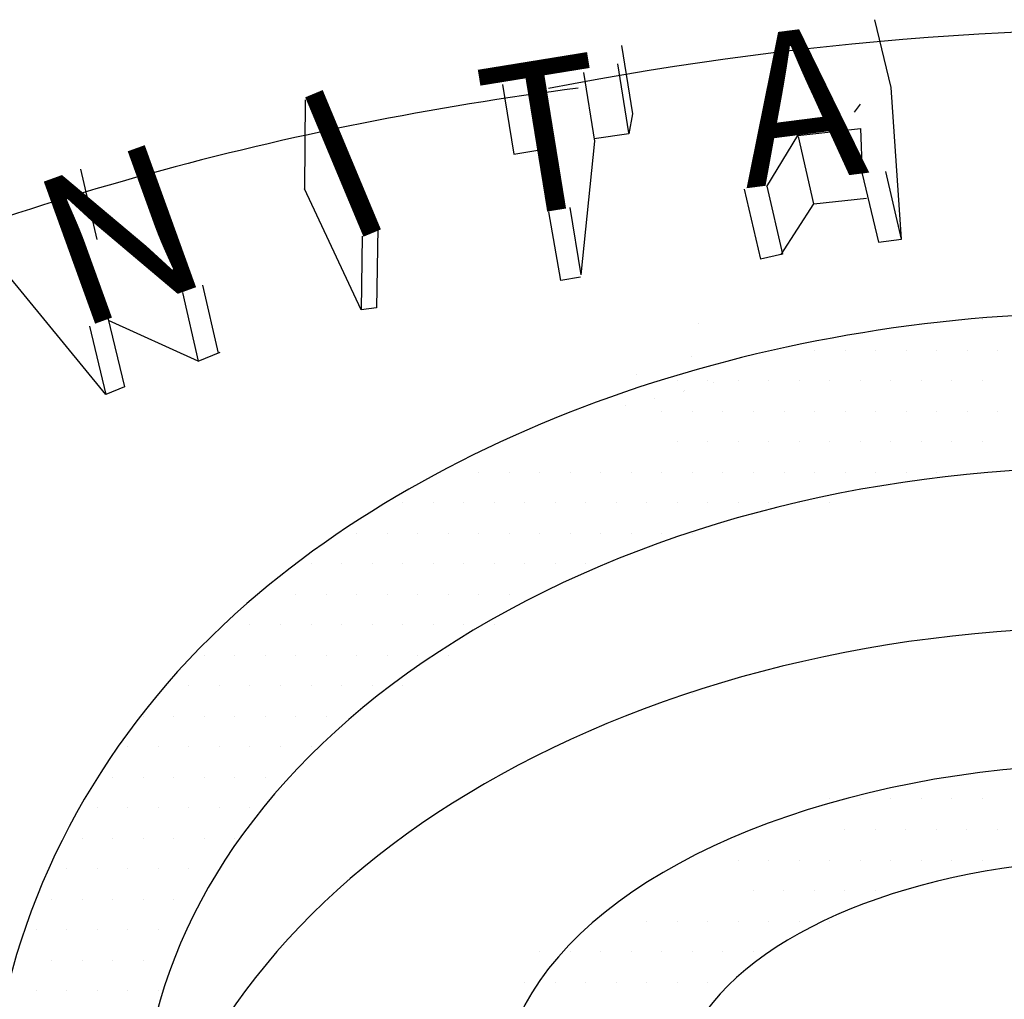
# Model space of a CAD drawing. Units: feet. Extents: x 0 to 22, y -3.6 to 8.5.
# Drawn here: x 8.2 to 8.3, y 7.5 to 7.6 of the extents above; entities that cross this region are included whole.
import ezdxf

# ---------------------------------------------------------------- set-up
doc = ezdxf.new("R2010")
doc.units = ezdxf.units.FT
doc.header["$LTSCALE"] = 0.1
doc.header["$MEASUREMENT"] = 0
for name, color, linetype in [('PWC_DET_BORDER_TXT', 2, 'CONTINUOUS'), ('PWC_DET_DETAIL', 7, 'CONTINUOUS'), ('PWC_DET_HATCH', 9, 'CONTINUOUS')]:
    doc.layers.add(name, color=color, linetype=linetype)
doc.styles.add('COMPLEX', font='arial.ttf', dxfattribs={"height": 0.0825})

msp = doc.modelspace()

# ---------------------------------------------------------------- linework, layer by layer
at = {"layer": 'PWC_DET_DETAIL'}
for centre, radius, start, end in [((8.296274907629282, 7.301418712639048), 0.2485547371876999, 72.40384044123631, 101.0097215921274), ((8.280617451268284, 7.312642087926776), 0.2346562721751638, 97.23213942487853, 113.5146954667045)]:
    msp.add_arc(centre, radius, start, end, dxfattribs=at)
for centre, major_axis, ratio, start_param, end_param in [((8.291512709301855, 7.46636837525088), (0.07360201996105027, 0), 0.6826164373915289, 5.672103600466494, 10.02218272498166), ((8.291512709301855, 7.454184451906428), (0.07360201996105027, 0), 0.6826164373915289, 6.404736898478758, 9.303226369523594), ((8.292261067752179, 7.468956990254583), (0.04705497264571214, 0.0002038449476278379), 0.5335499988367348, 5.375623703528132, 10.24497489837129), ((8.2923709373718, 7.468761229523324), (-0.03392575690915132, -0.0001332254840504633), 0.5306417553946354, 2.188255800367845, 7.147855559466396)]:
    msp.add_ellipse(centre, major_axis=major_axis, ratio=ratio, start_param=start_param, end_param=end_param, dxfattribs=at)
msp.add_open_spline([(8.344673311596011, 7.514997349666743), (8.330140565767152, 7.523295087754519), (8.312207310729946, 7.527945374744945), (8.268578315125524, 7.528876897154845), (8.24288562111363, 7.521038801220641), (8.215904590965465, 7.497548552302817), (8.209183699007411, 7.48600348343723), (8.207036587326286, 7.473929207742117)], degree=3, knots=[7.15560899608307, 7.15560899608307, 7.15560899608307, 7.15560899608307, 7.822713657001601, 7.822713657001601, 8.759834227378583, 8.759834227378583, 9.30922008647146, 9.30922008647146, 9.30922008647146, 9.30922008647146], dxfattribs=at)
at = {"layer": 'PWC_DET_HATCH'}
for p, q in [((8.274857449577269, 7.545472935990091), (8.273640455420548, 7.550637292138276)), ((8.25436305045028, 7.54867481470103), (8.255207079317074, 7.543472999340736)), ((8.25493054363892, 7.542040812967201), (8.254081691908453, 7.547272352009998)), ((8.251465552958507, 7.546613632719982), (8.252312856412175, 7.541391635827011)), ((8.245313045395164, 7.545701642903111), (8.246170829964655, 7.540415050080526)), ((8.275652662662083, 7.533949358648613), (8.274857449577269, 7.545472935990091)), ((8.230303554980537, 7.544542234090699), (8.230265768464136, 7.537770743903025)), ((8.272506691402782, 7.544222405185764), (8.272047057732351, 7.543605727370647)), ((8.255207079317074, 7.543472999340736), (8.254926012186331, 7.541969249994537)), ((8.254926012186331, 7.541969249994537), (8.25228219123261, 7.54158062770685)), ((8.267767758621773, 7.54182719014338), (8.272541889693144, 7.542357288984761)), ((8.272541889693144, 7.542357288984761), (8.272676714834063, 7.538906546208892)), ((8.252312856412175, 7.541391635827011), (8.251268619008385, 7.53123657391086)), ((8.265416755473098, 7.537952589285482), (8.267767758621773, 7.54182719014338)), ((8.268996276113427, 7.536623120698692), (8.267815700959602, 7.541742354680338)), ((8.246170829964655, 7.540415050080526), (8.24861583067974, 7.540811767580095)), ((8.213234063483867, 7.539264818988045), (8.21446705077048, 7.533918314450659)), ((8.272676714834063, 7.538906546208892), (8.273900983601578, 7.533726027380482)), ((8.275652662662083, 7.533949358648613), (8.274464111748898, 7.539103177280111)), ((8.234568027789294, 7.528564067252177), (8.230265768464136, 7.537770743903025)), ((8.263700644068166, 7.537749354018928), (8.264929236548653, 7.532421906329205)), ((8.26542567036168, 7.537975458902906), (8.266616662833798, 7.532811053133827)), ((8.266502146878281, 7.53278464396945), (8.268996276113427, 7.536623120698692)), ((8.268996276113427, 7.536623120698692), (8.27299092572619, 7.537065970445212)), ((8.24975544425007, 7.530807593236773), (8.248850864832065, 7.536030090094528)), ((8.250439838137453, 7.536344414690177), (8.251268619008385, 7.53123657391086)), ((8.235835914715494, 7.5347908006392), (8.235747931285971, 7.528720363214603)), ((8.234646239846711, 7.534173707703729), (8.234564151191847, 7.528563553738536)), ((8.273900983601578, 7.533726027380482), (8.275652662662083, 7.533949358648613)), ((8.266616662833798, 7.532811053133827), (8.264929236548653, 7.532421906329205)), ((8.215159383717776, 7.522143547280905), (8.207456939719322, 7.531532309821102)), ((8.251249434055438, 7.53105000294093), (8.24975544425007, 7.530807593236773)), ((8.220982538405678, 7.529886671896293), (8.222183785425528, 7.524677800148908)), ((8.223731862946664, 7.525276398607247), (8.222541196015726, 7.530439392757955)), ((8.235747931285971, 7.528720363214603), (8.234564151191847, 7.528563553738536)), ((8.215312795913064, 7.527953986393669), (8.21657065394524, 7.522709852497911)), ((8.222183785425528, 7.524677800148908), (8.215354953498178, 7.527771181816092)), ((8.281804458349995, 7.527834465315408), (8.281804458349995, 7.527834465315408)), ((8.213913228480152, 7.527342062493233), (8.215159383717776, 7.522143547280905)), ((8.260188831959624, 7.527528694608804), (8.260188831959624, 7.527528694608804)), ((8.269042739599996, 7.525514152815418), (8.269042739599996, 7.525514152815418)), ((8.271363052099986, 7.525514152815418), (8.271363052099986, 7.525514152815418)), ((8.273683364599975, 7.525514152815418), (8.273683364599975, 7.525514152815418)), ((8.276003677099993, 7.525514152815418), (8.276003677099993, 7.525514152815418)), ((8.278323989599983, 7.525514152815418), (8.278323989599983, 7.525514152815418)), ((8.280644302099972, 7.525514152815418), (8.280644302099972, 7.525514152815418)), ((8.28296461459999, 7.525514152815418), (8.28296461459999, 7.525514152815418)), ((8.222183785425528, 7.524677800148908), (8.223858415692689, 7.525353157826544)), ((8.259656967848628, 7.524989613438464), (8.259656967848628, 7.524989613438464)), ((8.255496548137046, 7.523618279463591), (8.255496548137046, 7.523618279463591)), ((8.258601333349986, 7.5231938403154), (8.258601333349986, 7.5231938403154)), ((8.260921645850004, 7.5231938403154), (8.260921645850004, 7.5231938403154)), ((8.263241958349994, 7.5231938403154), (8.263241958349994, 7.5231938403154)), ((8.265562270849983, 7.5231938403154), (8.265562270849983, 7.5231938403154)), ((8.267882583350001, 7.5231938403154), (8.267882583350001, 7.5231938403154)), ((8.270202895849991, 7.5231938403154), (8.270202895849991, 7.5231938403154)), ((8.27252320834998, 7.5231938403154), (8.27252320834998, 7.5231938403154)), ((8.27484352084997, 7.5231938403154), (8.27484352084997, 7.5231938403154)), ((8.277163833349988, 7.5231938403154), (8.277163833349988, 7.5231938403154)), ((8.279484145849977, 7.5231938403154), (8.279484145849977, 7.5231938403154)), ((8.281804458349967, 7.5231938403154), (8.281804458349967, 7.5231938403154)), ((8.21657065394524, 7.522709852497911), (8.215159383717776, 7.522143547280905)), ((8.25912510373766, 7.522450532268152), (8.25912510373766, 7.522450532268152)), ((8.261369114318313, 7.523040673447497), (8.261369114318313, 7.523040673447497)), ((8.256881093157034, 7.521860391088779), (8.256881093157034, 7.521860391088779)), ((8.25906421626425, 7.522339172235377), (8.25906421626425, 7.522339172235377)), ((8.25463708257638, 7.521270249909435), (8.25463708257638, 7.521270249909435)), ((8.257441177099992, 7.520873527815411), (8.257441177099992, 7.520873527815411)), ((8.259761489599981, 7.520873527815411), (8.259761489599981, 7.520873527815411)), ((8.26208180209997, 7.520873527815411), (8.26208180209997, 7.520873527815411)), ((8.264402114599989, 7.520873527815411), (8.264402114599989, 7.520873527815411)), ((8.266722427099978, 7.520873527815411), (8.266722427099978, 7.520873527815411)), ((8.269042739599968, 7.520873527815411), (8.269042739599968, 7.520873527815411)), ((8.271363052099957, 7.520873527815411), (8.271363052099957, 7.520873527815411)), ((8.273683364599975, 7.520873527815411), (8.273683364599975, 7.520873527815411)), ((8.276003677099965, 7.520873527815411), (8.276003677099965, 7.520873527815411)), ((8.278323989599954, 7.520873527815411), (8.278323989599954, 7.520873527815411)), ((8.280644302099972, 7.520873527815411), (8.280644302099972, 7.520873527815411)), ((8.282964614599962, 7.520873527815411), (8.282964614599962, 7.520873527815411)), ((8.258601333349986, 7.518553215315393), (8.258601333349986, 7.518553215315393)), ((8.260921645849976, 7.518553215315393), (8.260921645849976, 7.518553215315393)), ((8.263241958349994, 7.518553215315393), (8.263241958349994, 7.518553215315393)), ((8.265562270849983, 7.518553215315393), (8.265562270849983, 7.518553215315393)), ((8.267882583349973, 7.518553215315393), (8.267882583349973, 7.518553215315393)), ((8.270202895849962, 7.518553215315393), (8.270202895849962, 7.518553215315393)), ((8.27252320834998, 7.518553215315393), (8.27252320834998, 7.518553215315393)), ((8.27484352084997, 7.518553215315393), (8.27484352084997, 7.518553215315393)), ((8.27716383334996, 7.518553215315393), (8.27716383334996, 7.518553215315393)), ((8.279484145849977, 7.518553215315393), (8.279484145849977, 7.518553215315393)), ((8.281804458349967, 7.518553215315393), (8.281804458349967, 7.518553215315393)), ((8.243519302099998, 7.516232902815403), (8.243519302099998, 7.516232902815403)), ((8.245839614599987, 7.516232902815403), (8.245839614599987, 7.516232902815403)), ((8.248159927100005, 7.516232902815403), (8.248159927100005, 7.516232902815403)), ((8.250480239599995, 7.516232902815403), (8.250480239599995, 7.516232902815403)), ((8.252800552099984, 7.516232902815403), (8.252800552099984, 7.516232902815403)), ((8.255120864599974, 7.516232902815403), (8.255120864599974, 7.516232902815403)), ((8.257441177099992, 7.516232902815403), (8.257441177099992, 7.516232902815403)), ((8.259761489599981, 7.516232902815403), (8.259761489599981, 7.516232902815403)), ((8.26208180209997, 7.516232902815403), (8.26208180209997, 7.516232902815403)), ((8.264402114599989, 7.516232902815403), (8.264402114599989, 7.516232902815403)), ((8.266722427099978, 7.516232902815403), (8.266722427099978, 7.516232902815403)), ((8.269042739599968, 7.516232902815403), (8.269042739599968, 7.516232902815403)), ((8.271363052099957, 7.516232902815403), (8.271363052099957, 7.516232902815403)), ((8.273683364599975, 7.516232902815403), (8.273683364599975, 7.516232902815403)), ((8.276003677099965, 7.516232902815403), (8.276003677099965, 7.516232902815403)), ((8.278323989599954, 7.516232902815403), (8.278323989599954, 7.516232902815403)), ((8.237718520849995, 7.513912590315414), (8.237718520849995, 7.513912590315414)), ((8.240038833349985, 7.513912590315414), (8.240038833349985, 7.513912590315414)), ((8.242359145850003, 7.513912590315414), (8.242359145850003, 7.513912590315414)), ((8.244679458349992, 7.513912590315414), (8.244679458349992, 7.513912590315414)), ((8.246999770849982, 7.513912590315414), (8.246999770849982, 7.513912590315414)), ((8.249320083349971, 7.513912590315414), (8.249320083349971, 7.513912590315414)), ((8.25164039584999, 7.513912590315414), (8.25164039584999, 7.513912590315414)), ((8.253960708349979, 7.513912590315414), (8.253960708349979, 7.513912590315414)), ((8.256281020849968, 7.513912590315414), (8.256281020849968, 7.513912590315414)), ((8.258601333349986, 7.513912590315414), (8.258601333349986, 7.513912590315414)), ((8.260921645849976, 7.513912590315414), (8.260921645849976, 7.513912590315414)), ((8.263241958349965, 7.513912590315414), (8.263241958349965, 7.513912590315414)), ((8.265562270849983, 7.513912590315414), (8.265562270849983, 7.513912590315414)), ((8.267882583349973, 7.513912590315414), (8.267882583349973, 7.513912590315414)), ((8.270202895849962, 7.513912590315414), (8.270202895849962, 7.513912590315414)), ((8.234238052099982, 7.511592277815424), (8.234238052099982, 7.511592277815424)), ((8.2365583646, 7.511592277815424), (8.2365583646, 7.511592277815424)), ((8.23887867709999, 7.511592277815424), (8.23887867709999, 7.511592277815424)), ((8.24119898959998, 7.511592277815424), (8.24119898959998, 7.511592277815424)), ((8.243519302099998, 7.511592277815424), (8.243519302099998, 7.511592277815424)), ((8.245839614599987, 7.511592277815424), (8.245839614599987, 7.511592277815424)), ((8.248159927099977, 7.511592277815424), (8.248159927099977, 7.511592277815424)), ((8.250480239599966, 7.511592277815424), (8.250480239599966, 7.511592277815424)), ((8.252800552099984, 7.511592277815424), (8.252800552099984, 7.511592277815424)), ((8.255120864599974, 7.511592277815424), (8.255120864599974, 7.511592277815424)), ((8.257441177099963, 7.511592277815424), (8.257441177099963, 7.511592277815424)), ((8.259761489599981, 7.511592277815424), (8.259761489599981, 7.511592277815424)), ((8.230757583349998, 7.509271965315406), (8.230757583349998, 7.509271965315406)), ((8.233077895849988, 7.509271965315406), (8.233077895849988, 7.509271965315406)), ((8.235398208349977, 7.509271965315406), (8.235398208349977, 7.509271965315406)), ((8.237718520849995, 7.509271965315406), (8.237718520849995, 7.509271965315406)), ((8.240038833349985, 7.509271965315406), (8.240038833349985, 7.509271965315406)), ((8.242359145849974, 7.509271965315406), (8.242359145849974, 7.509271965315406)), ((8.244679458349992, 7.509271965315406), (8.244679458349992, 7.509271965315406)), ((8.246999770849982, 7.509271965315406), (8.246999770849982, 7.509271965315406)), ((8.249320083349971, 7.509271965315406), (8.249320083349971, 7.509271965315406)), ((8.251640395849961, 7.509271965315406), (8.251640395849961, 7.509271965315406)), ((8.229597427100003, 7.506951652815417), (8.229597427100003, 7.506951652815417)), ((8.231917739599993, 7.506951652815417), (8.231917739599993, 7.506951652815417)), ((8.234238052099982, 7.506951652815417), (8.234238052099982, 7.506951652815417)), ((8.2365583646, 7.506951652815417), (8.2365583646, 7.506951652815417)), ((8.23887867709999, 7.506951652815417), (8.23887867709999, 7.506951652815417)), ((8.24119898959998, 7.506951652815417), (8.24119898959998, 7.506951652815417)), ((8.243519302099998, 7.506951652815417), (8.243519302099998, 7.506951652815417)), ((8.245839614599987, 7.506951652815417), (8.245839614599987, 7.506951652815417)), ((8.248159927099977, 7.506951652815417), (8.248159927099977, 7.506951652815417)), ((8.22611695834999, 7.504631340315399), (8.22611695834999, 7.504631340315399)), ((8.22843727084998, 7.504631340315399), (8.22843727084998, 7.504631340315399)), ((8.230757583349998, 7.504631340315399), (8.230757583349998, 7.504631340315399)), ((8.233077895849988, 7.504631340315399), (8.233077895849988, 7.504631340315399)), ((8.235398208349977, 7.504631340315399), (8.235398208349977, 7.504631340315399)), ((8.237718520849995, 7.504631340315399), (8.237718520849995, 7.504631340315399)), ((8.240038833349985, 7.504631340315399), (8.240038833349985, 7.504631340315399)), ((8.242359145849974, 7.504631340315399), (8.242359145849974, 7.504631340315399)), ((8.244679458349992, 7.504631340315399), (8.244679458349992, 7.504631340315399)), ((8.222636489600006, 7.502311027815409), (8.222636489600006, 7.502311027815409)), ((8.224956802099996, 7.502311027815409), (8.224956802099996, 7.502311027815409)), ((8.227277114599985, 7.502311027815409), (8.227277114599985, 7.502311027815409)), ((8.229597427099975, 7.502311027815409), (8.229597427099975, 7.502311027815409)), ((8.231917739599993, 7.502311027815409), (8.231917739599993, 7.502311027815409)), ((8.234238052099982, 7.502311027815409), (8.234238052099982, 7.502311027815409)), ((8.236558364599972, 7.502311027815409), (8.236558364599972, 7.502311027815409)), ((8.23887867709999, 7.502311027815409), (8.23887867709999, 7.502311027815409)), ((8.24119898959998, 7.502311027815409), (8.24119898959998, 7.502311027815409)), ((8.221476333350012, 7.49999071531542), (8.221476333350012, 7.49999071531542)), ((8.223796645850001, 7.49999071531542), (8.223796645850001, 7.49999071531542)), ((8.22611695834999, 7.49999071531542), (8.22611695834999, 7.49999071531542)), ((8.22843727084998, 7.49999071531542), (8.22843727084998, 7.49999071531542)), ((8.230757583349998, 7.49999071531542), (8.230757583349998, 7.49999071531542)), ((8.233077895849988, 7.49999071531542), (8.233077895849988, 7.49999071531542)), ((8.235398208349977, 7.49999071531542), (8.235398208349977, 7.49999071531542)), ((8.237718520849995, 7.49999071531542), (8.237718520849995, 7.49999071531542)), ((8.259761489599981, 7.499408354470972), (8.259761489599981, 7.499408354470972)), ((8.217995864599999, 7.497670402815402), (8.217995864599999, 7.497670402815402)), ((8.220316177099988, 7.497670402815402), (8.220316177099988, 7.497670402815402)), ((8.222636489600006, 7.497670402815402), (8.222636489600006, 7.497670402815402)), ((8.224956802099996, 7.497670402815402), (8.224956802099996, 7.497670402815402)), ((8.227277114599985, 7.497670402815402), (8.227277114599985, 7.497670402815402)), ((8.229597427099975, 7.497670402815402), (8.229597427099975, 7.497670402815402)), ((8.231917739599993, 7.497670402815402), (8.231917739599993, 7.497670402815402)), ((8.216835708350004, 7.495350090315412), (8.216835708350004, 7.495350090315412)), ((8.219156020849994, 7.495350090315412), (8.219156020849994, 7.495350090315412)), ((8.221476333349983, 7.495350090315412), (8.221476333349983, 7.495350090315412)), ((8.223796645849973, 7.495350090315412), (8.223796645849973, 7.495350090315412)), ((8.22611695834999, 7.495350090315412), (8.22611695834999, 7.495350090315412)), ((8.22843727084998, 7.495350090315412), (8.22843727084998, 7.495350090315412)), ((8.23075758334997, 7.495350090315412), (8.23075758334997, 7.495350090315412)), ((8.21567555210001, 7.493029777815394), (8.21567555210001, 7.493029777815394)), ((8.217995864599999, 7.493029777815394), (8.217995864599999, 7.493029777815394)), ((8.220316177099988, 7.493029777815394), (8.220316177099988, 7.493029777815394)), ((8.222636489600006, 7.493029777815394), (8.222636489600006, 7.493029777815394)), ((8.224956802099996, 7.493029777815394), (8.224956802099996, 7.493029777815394)), ((8.227277114599985, 7.493029777815394), (8.227277114599985, 7.493029777815394)), ((8.270193716274662, 7.491372891565504), (8.270193716274662, 7.491372891565504)), ((8.27251402877468, 7.491372891565504), (8.27251402877468, 7.491372891565504)), ((8.27483434127467, 7.491372891565504), (8.27483434127467, 7.491372891565504)), ((8.277154653774659, 7.491372891565504), (8.277154653774659, 7.491372891565504)), ((8.279474966274648, 7.491372891565504), (8.279474966274648, 7.491372891565504)), ((8.281795278774666, 7.491372891565504), (8.281795278774666, 7.491372891565504)), ((8.214515395849986, 7.490709465315405), (8.214515395849986, 7.490709465315405)), ((8.216835708350004, 7.490709465315405), (8.216835708350004, 7.490709465315405)), ((8.219156020849994, 7.490709465315405), (8.219156020849994, 7.490709465315405)), ((8.221476333349983, 7.490709465315405), (8.221476333349983, 7.490709465315405)), ((8.223796645849973, 7.490709465315405), (8.223796645849973, 7.490709465315405)), ((8.22611695834999, 7.490709465315405), (8.22611695834999, 7.490709465315405)), ((8.271353872524685, 7.489052579065515), (8.271353872524685, 7.489052579065515)), ((8.273674185024674, 7.489052579065515), (8.273674185024674, 7.489052579065515)), ((8.275994497524664, 7.489052579065515), (8.275994497524664, 7.489052579065515)), ((8.278314810024682, 7.489052579065515), (8.278314810024682, 7.489052579065515)), ((8.280635122524671, 7.489052579065515), (8.280635122524671, 7.489052579065515)), ((8.282955435024661, 7.489052579065515), (8.282955435024661, 7.489052579065515)), ((8.213355239599991, 7.488389152815415), (8.213355239599991, 7.488389152815415)), ((8.21567555210001, 7.488389152815415), (8.21567555210001, 7.488389152815415)), ((8.217995864599999, 7.488389152815415), (8.217995864599999, 7.488389152815415)), ((8.220316177099988, 7.488389152815415), (8.220316177099988, 7.488389152815415)), ((8.222636489600006, 7.488389152815415), (8.222636489600006, 7.488389152815415)), ((8.224956802099996, 7.488389152815415), (8.224956802099996, 7.488389152815415)), ((8.263232778774665, 7.486732266565525), (8.263232778774665, 7.486732266565525)), ((8.265553091274683, 7.486732266565525), (8.265553091274683, 7.486732266565525)), ((8.267873403774672, 7.486732266565525), (8.267873403774672, 7.486732266565525)), ((8.270193716274662, 7.486732266565525), (8.270193716274662, 7.486732266565525)), ((8.27251402877468, 7.486732266565525), (8.27251402877468, 7.486732266565525)), ((8.27483434127467, 7.486732266565525), (8.27483434127467, 7.486732266565525)), ((8.277154653774659, 7.486732266565525), (8.277154653774659, 7.486732266565525)), ((8.279474966274648, 7.486732266565525), (8.279474966274648, 7.486732266565525)), ((8.281795278774666, 7.486732266565525), (8.281795278774666, 7.486732266565525)), ((8.212195083349997, 7.486068840315397), (8.212195083349997, 7.486068840315397)), ((8.214515395849986, 7.486068840315397), (8.214515395849986, 7.486068840315397)), ((8.216835708350004, 7.486068840315397), (8.216835708350004, 7.486068840315397)), ((8.219156020849994, 7.486068840315397), (8.219156020849994, 7.486068840315397)), ((8.221476333349983, 7.486068840315397), (8.221476333349983, 7.486068840315397)), ((8.26439293502466, 7.484411954065507), (8.26439293502466, 7.484411954065507)), ((8.266713247524677, 7.484411954065507), (8.266713247524677, 7.484411954065507)), ((8.269033560024667, 7.484411954065507), (8.269033560024667, 7.484411954065507)), ((8.271353872524656, 7.484411954065507), (8.271353872524656, 7.484411954065507)), ((8.273674185024674, 7.484411954065507), (8.273674185024674, 7.484411954065507)), ((8.275994497524664, 7.484411954065507), (8.275994497524664, 7.484411954065507)), ((8.211034927100002, 7.483748527815408), (8.211034927100002, 7.483748527815408)), ((8.213355239599991, 7.483748527815408), (8.213355239599991, 7.483748527815408)), ((8.215675552099981, 7.483748527815408), (8.215675552099981, 7.483748527815408)), ((8.217995864599999, 7.483748527815408), (8.217995864599999, 7.483748527815408)), ((8.220316177099988, 7.483748527815408), (8.220316177099988, 7.483748527815408)), ((8.256271841274668, 7.482091641565518), (8.256271841274668, 7.482091641565518)), ((8.258592153774657, 7.482091641565518), (8.258592153774657, 7.482091641565518)), ((8.260912466274675, 7.482091641565518), (8.260912466274675, 7.482091641565518)), ((8.263232778774665, 7.482091641565518), (8.263232778774665, 7.482091641565518)), ((8.265553091274654, 7.482091641565518), (8.265553091274654, 7.482091641565518)), ((8.267873403774672, 7.482091641565518), (8.267873403774672, 7.482091641565518)), ((8.270193716274662, 7.482091641565518), (8.270193716274662, 7.482091641565518)), ((8.209874770850007, 7.481428215315418), (8.209874770850007, 7.481428215315418)), ((8.212195083349997, 7.481428215315418), (8.212195083349997, 7.481428215315418)), ((8.214515395849986, 7.481428215315418), (8.214515395849986, 7.481428215315418)), ((8.216835708350004, 7.481428215315418), (8.216835708350004, 7.481428215315418)), ((8.219156020849994, 7.481428215315418), (8.219156020849994, 7.481428215315418)), ((8.248150747524676, 7.4797713290655), (8.248150747524676, 7.4797713290655)), ((8.250471060024694, 7.4797713290655), (8.250471060024694, 7.4797713290655)), ((8.252791372524683, 7.4797713290655), (8.252791372524683, 7.4797713290655)), ((8.255111685024673, 7.4797713290655), (8.255111685024673, 7.4797713290655)), ((8.257431997524662, 7.4797713290655), (8.257431997524662, 7.4797713290655)), ((8.25975231002468, 7.4797713290655), (8.25975231002468, 7.4797713290655)), ((8.26207262252467, 7.4797713290655), (8.26207262252467, 7.4797713290655)), ((8.26439293502466, 7.4797713290655), (8.26439293502466, 7.4797713290655)), ((8.211034927100002, 7.4791079028154), (8.211034927100002, 7.4791079028154)), ((8.213355239599991, 7.4791079028154), (8.213355239599991, 7.4791079028154)), ((8.215675552099981, 7.4791079028154), (8.215675552099981, 7.4791079028154)), ((8.217995864599999, 7.4791079028154), (8.217995864599999, 7.4791079028154)), ((8.209874770850007, 7.476787590315411), (8.209874770850007, 7.476787590315411)), ((8.212195083349997, 7.476787590315411), (8.212195083349997, 7.476787590315411)), ((8.214515395849986, 7.476787590315411), (8.214515395849986, 7.476787590315411)), ((8.216835708350004, 7.476787590315411), (8.216835708350004, 7.476787590315411)), ((8.219156020849994, 7.476787590315411), (8.219156020849994, 7.476787590315411)), ((8.246990591274681, 7.47745101656551), (8.246990591274681, 7.47745101656551)), ((8.24931090377467, 7.47745101656551), (8.24931090377467, 7.47745101656551)), ((8.251631216274689, 7.47745101656551), (8.251631216274689, 7.47745101656551)), ((8.253951528774678, 7.47745101656551), (8.253951528774678, 7.47745101656551)), ((8.256271841274668, 7.47745101656551), (8.256271841274668, 7.47745101656551)), ((8.258592153774657, 7.47745101656551), (8.258592153774657, 7.47745101656551)), ((8.260912466274675, 7.47745101656551), (8.260912466274675, 7.47745101656551))]:
    msp.add_line(p, q, dxfattribs=at)

# ---------------------------------------------------------------- texts
at = {"layer": 'PWC_DET_BORDER_TXT', "color": 8, "style": 'COMPLEX'}
for s, rotation, oblique, p in [('A', 7.275078178079307, 25, (8.263811997451796, 7.537812236223772)), ('T', 9.216298630457223, 10, (8.244800633625914, 7.535410823022687)), ('N', 19.8621584825105, 340, (8.212853899537464, 7.526982509878252))]:
    msp.add_text(s, height=0.011485546875, rotation=rotation, dxfattribs=dict(at, oblique=oblique)).set_placement(p)
msp.add_text('I', height=0.011485546875, rotation=22.67272804952993, dxfattribs=at).set_placement((8.233283713673814, 7.533523681847583))

doc.saveas('drawing.dxf')
